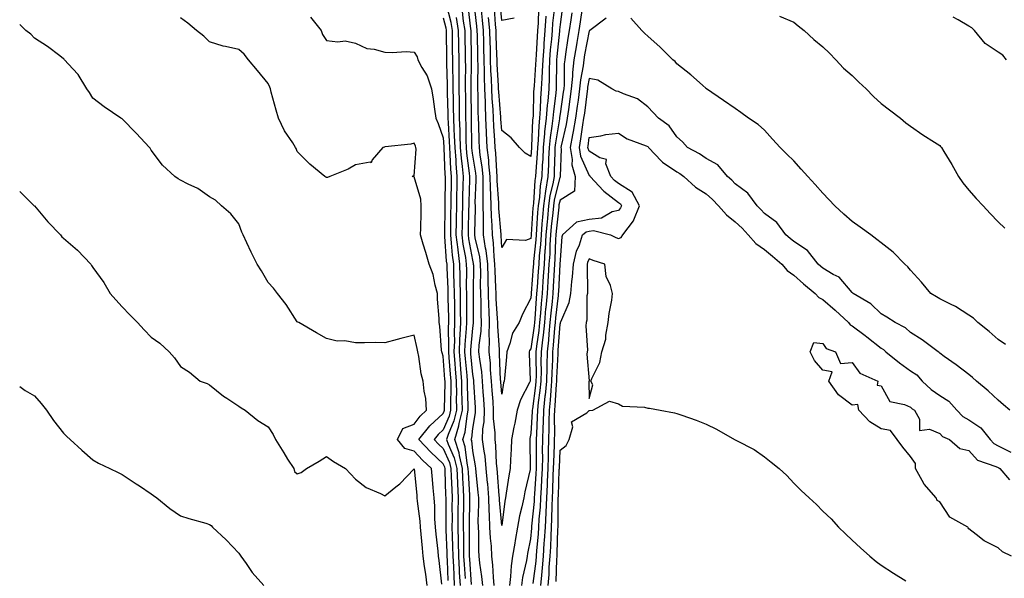
# Model space of a CAD drawing. Units: inches. Extents: x 934163 to 936803, y 7358618 to 7361258.
# Drawn here: x 934163 to 934500, y 7360084 to 7360276 of the extents above; entities that cross this region are included whole.
import ezdxf

# ---------------------------------------------------------------- set-up
doc = ezdxf.new("R2010")
doc.units = ezdxf.units.IN
doc.header["$MEASUREMENT"] = 0
doc.layers.add('Contour_93417358', color=7, linetype='Continuous', true_color=0xdd07e6)

msp = doc.modelspace()

# ---------------------------------------------------------------- linework, layer by layer
at = {"layer": 'Contour_93417358'}
for points in [[(934315.63, 7360084.34, 3325), (934315.28, 7360089.15, 3325), (934315.13, 7360091.92, 3325), (934315.06, 7360094.91, 3325), (934315.06, 7360098.93, 3325), (934315, 7360101.92, 3325), (934315.03, 7360104.94, 3325), (934315.11, 7360108.98, 3325), (934315.13, 7360111.92, 3325), (934315, 7360114.97, 3325), (934314.79, 7360118.66, 3325), (934314.65, 7360121.92, 3325), (934313.59, 7360126.39, 3325), (934313.48, 7360127.35, 3325), (934311.96, 7360131.92, 3325), (934313.43, 7360136.54, 3325), (934313.53, 7360137.4, 3325), (934314.58, 7360141.92, 3325), (934314.56, 7360145.41, 3325), (934314.45, 7360148.32, 3325), (934314.43, 7360151.92, 3325), (934314.1, 7360155.87, 3325), (934313.92, 7360157.79, 3325), (934313.59, 7360161.92, 3325), (934313.74, 7360166.23, 3325), (934313.88, 7360167.75, 3325), (934314.04, 7360171.92, 3325), (934313.99, 7360175.98, 3325), (934314, 7360177.87, 3325), (934313.95, 7360181.92, 3325), (934313.86, 7360186.11, 3325), (934313.87, 7360187.74, 3325), (934313.77, 7360191.92, 3325), (934313.12, 7360196.84, 3325), (934313.1, 7360196.97, 3325), (934312.52, 7360201.92, 3325), (934312.58, 7360206.45, 3325), (934312.59, 7360207.38, 3325), (934312.65, 7360211.92, 3325), (934312.75, 7360216.62, 3325), (934312.76, 7360217.21, 3325), (934312.85, 7360221.92, 3325), (934312.47, 7360226.34, 3325), (934312.42, 7360227.54, 3325), (934312.08, 7360231.92, 3325), (934311.94, 7360235.81, 3325), (934311.78, 7360238.19, 3325), (934311.63, 7360241.92, 3325), (934311.59, 7360245.46, 3325), (934311.52, 7360248.45, 3325), (934311.47, 7360251.92, 3325), (934311.44, 7360255.31, 3325), (934311.34, 7360258.63, 3325), (934311.3, 7360261.92, 3325), (934311.26, 7360265.14, 3325), (934311.23, 7360268.74, 3325), (934311.19, 7360271.92, 3325), (934310.73, 7360274.6, 3325), (934309.17, 7360280.8, 3325)], [(934325.48, 7360081.92, 3322), (934325.21, 7360084.76, 3322), (934325.05, 7360088.92, 3322), (934324.73, 7360091.92, 3322), (934324.52, 7360095.44, 3322), (934324.23, 7360098.1, 3322), (934324.03, 7360101.92, 3322), (934323.93, 7360106.04, 3322), (934323.8, 7360107.66, 3322), (934323.7, 7360111.92, 3322), (934323.27, 7360116.7, 3322), (934323.24, 7360117.11, 3322), (934322.79, 7360121.92, 3322), (934322.34, 7360126.21, 3322), (934322.01, 7360127.96, 3322), (934321.53, 7360131.92, 3322), (934321.63, 7360135.5, 3322), (934322.05, 7360137.92, 3322), (934322.14, 7360141.92, 3322), (934321.89, 7360145.76, 3322), (934321.74, 7360148.23, 3322), (934321.5, 7360151.92, 3322), (934321.21, 7360155.08, 3322), (934320.52, 7360159.45, 3322), (934320.26, 7360161.92, 3322), (934320.34, 7360164.21, 3322), (934321.01, 7360168.96, 3322), (934321.1, 7360171.92, 3322), (934320.99, 7360174.86, 3322), (934321, 7360178.96, 3322), (934320.91, 7360181.92, 3322), (934320.85, 7360184.72, 3322), (934320.87, 7360189.1, 3322), (934320.81, 7360191.92, 3322), (934320.52, 7360194.39, 3322), (934319.02, 7360200.95, 3322), (934318.88, 7360201.92, 3322), (934318.86, 7360202.72, 3322), (934319.07, 7360210.9, 3322), (934319.04, 7360211.92, 3322), (934319.02, 7360212.89, 3322), (934319.3, 7360220.68, 3322), (934319.27, 7360221.92, 3322), (934319.16, 7360223.03, 3322), (934318.05, 7360229.97, 3322), (934317.84, 7360231.7, 3322), (934317.82, 7360231.92, 3322), (934317.81, 7360232.16, 3322), (934317.7, 7360241.57, 3322), (934317.69, 7360241.92, 3322), (934317.68, 7360242.29, 3322), (934317.65, 7360251.52, 3322), (934317.64, 7360252.33, 3322), (934317.73, 7360261.6, 3322), (934317.72, 7360262.25, 3322), (934317.57, 7360271.44, 3322), (934317.57, 7360271.92, 3322), (934317.46, 7360272.51, 3322), (934316.54, 7360280.4, 3322)], [(934349.03, 7360280.95, 3321), (934348.05, 7360274, 3321), (934347.85, 7360272.12, 3321), (934347.84, 7360271.92, 3321), (934347.82, 7360271.69, 3321), (934346.92, 7360263.05, 3321), (934346.83, 7360261.92, 3321), (934346.79, 7360260.66, 3321), (934346.75, 7360253.22, 3321), (934346.69, 7360251.92, 3321), (934346.57, 7360250.44, 3321), (934345.75, 7360244.22, 3321), (934345.58, 7360241.92, 3321), (934345.27, 7360239.14, 3321), (934344.63, 7360235.34, 3321), (934344.3, 7360231.92, 3321), (934344.12, 7360227.99, 3321), (934344.07, 7360225.9, 3321), (934343.88, 7360221.92, 3321), (934343.04, 7360216.93, 3321), (934343.04, 7360216.91, 3321), (934342.34, 7360211.92, 3321), (934341.99, 7360207.98, 3321), (934341.85, 7360205.72, 3321), (934341.54, 7360201.92, 3321), (934341.33, 7360198.64, 3321), (934340.93, 7360194.79, 3321), (934340.73, 7360191.92, 3321), (934340.56, 7360189.41, 3321), (934340.16, 7360184.03, 3321), (934340.02, 7360181.92, 3321), (934339.85, 7360180.12, 3321), (934339.37, 7360173.24, 3321), (934339.25, 7360171.92, 3321), (934339.14, 7360170.83, 3321), (934338.05, 7360162.93, 3321), (934337.63, 7360162.34, 3321), (934337.46, 7360161.92, 3321), (934337.44, 7360161.32, 3321), (934337.8, 7360152.17, 3321), (934337.79, 7360151.92, 3321), (934337.6, 7360151.47, 3321), (934334.44, 7360145.53, 3321), (934333.38, 7360141.92, 3321), (934332.52, 7360137.45, 3321), (934332.23, 7360136.1, 3321), (934331.4, 7360131.92, 3321), (934331.33, 7360128.64, 3321), (934331.07, 7360124.94, 3321), (934330.99, 7360121.92, 3321), (934330.51, 7360119.46, 3321), (934329.63, 7360113.5, 3321), (934329.35, 7360111.92, 3321), (934329.12, 7360110.85, 3321), (934328.05, 7360102.43, 3321), (934327.33, 7360111.19, 3321), (934327.31, 7360111.92, 3321), (934327.23, 7360112.73, 3321), (934326.6, 7360120.47, 3321), (934326.47, 7360121.92, 3321), (934326.28, 7360123.69, 3321), (934326.02, 7360129.89, 3321), (934325.77, 7360131.92, 3321), (934325.84, 7360134.13, 3321), (934325.23, 7360139.1, 3321), (934325.29, 7360141.92, 3321), (934325.1, 7360144.87, 3321), (934324.83, 7360148.7, 3321), (934324.62, 7360151.92, 3321), (934324.27, 7360155.7, 3321), (934324.17, 7360158.04, 3321), (934323.76, 7360161.92, 3321), (934323.91, 7360166.06, 3321), (934323.79, 7360167.65, 3321), (934323.91, 7360171.92, 3321), (934323.75, 7360176.22, 3321), (934323.66, 7360177.53, 3321), (934323.51, 7360181.92, 3321), (934323.41, 7360186.56, 3321), (934323.38, 7360187.25, 3321), (934323.29, 7360191.92, 3321), (934322.73, 7360196.6, 3321), (934322.53, 7360197.44, 3321), (934321.88, 7360201.92, 3321), (934321.77, 7360205.64, 3321), (934321.83, 7360208.14, 3321), (934321.73, 7360211.92, 3321), (934321.66, 7360215.53, 3321), (934321.76, 7360218.22, 3321), (934321.69, 7360221.92, 3321), (934321.36, 7360225.23, 3321), (934320.72, 7360229.25, 3321), (934320.42, 7360231.92, 3321), (934320.31, 7360234.18, 3321), (934320.23, 7360239.74, 3321), (934320.13, 7360241.92, 3321), (934320.05, 7360243.91, 3321), (934320.02, 7360249.95, 3321), (934319.94, 7360251.92, 3321), (934319.89, 7360253.76, 3321), (934319.95, 7360260.02, 3321), (934319.9, 7360261.92, 3321), (934319.86, 7360263.73, 3321), (934319.75, 7360270.22, 3321), (934319.71, 7360271.92, 3321), (934319.57, 7360273.44, 3321), (934318.67, 7360281.3, 3321)], [(934346.1, 7360279.96, 3320), (934345.51, 7360274.46, 3320), (934345.34, 7360271.92, 3320), (934345.11, 7360268.98, 3320), (934344.71, 7360265.25, 3320), (934344.47, 7360261.92, 3320), (934344.32, 7360258.19, 3320), (934344.31, 7360255.66, 3320), (934344.16, 7360251.92, 3320), (934343.8, 7360247.67, 3320), (934343.63, 7360246.34, 3320), (934343.29, 7360241.92, 3320), (934342.77, 7360237.2, 3320), (934342.75, 7360236.62, 3320), (934342.29, 7360231.92, 3320), (934342.1, 7360227.87, 3320), (934341.96, 7360225.83, 3320), (934341.77, 7360221.92, 3320), (934341.23, 7360218.73, 3320), (934340.98, 7360214.85, 3320), (934340.57, 7360211.92, 3320), (934340.36, 7360209.61, 3320), (934340.02, 7360203.89, 3320), (934339.85, 7360201.92, 3320), (934339.74, 7360200.22, 3320), (934338.97, 7360192.84, 3320), (934338.91, 7360191.92, 3320), (934338.86, 7360191.11, 3320), (934338.17, 7360182.04, 3320), (934338.17, 7360181.92, 3320), (934338.15, 7360181.82, 3320), (934338.05, 7360180.31, 3320), (934335.17, 7360174.79, 3320), (934334, 7360171.92, 3320), (934331.7, 7360168.27, 3320), (934330.86, 7360164.73, 3320), (934329.77, 7360161.92, 3320), (934329.72, 7360160.25, 3320), (934328.97, 7360152.84, 3320), (934328.94, 7360151.92, 3320), (934328.67, 7360151.3, 3320), (934328.05, 7360147.44, 3320), (934327.76, 7360151.62, 3320), (934327.74, 7360151.92, 3320), (934327.7, 7360152.27, 3320), (934327.34, 7360161.21, 3320), (934327.26, 7360161.92, 3320), (934327.29, 7360162.68, 3320), (934326.68, 7360170.55, 3320), (934326.72, 7360171.92, 3320), (934326.67, 7360173.3, 3320), (934326.18, 7360180.05, 3320), (934326.12, 7360181.92, 3320), (934326.07, 7360183.9, 3320), (934325.8, 7360189.68, 3320), (934325.76, 7360191.92, 3320), (934325.45, 7360194.52, 3320), (934325.29, 7360199.15, 3320), (934324.88, 7360201.92, 3320), (934324.78, 7360205.19, 3320), (934324.51, 7360208.38, 3320), (934324.42, 7360211.92, 3320), (934324.35, 7360215.62, 3320), (934324.18, 7360218.05, 3320), (934324.11, 7360221.92, 3320), (934323.67, 7360226.3, 3320), (934323.61, 7360227.48, 3320), (934323.11, 7360231.92, 3320), (934322.89, 7360236.76, 3320), (934322.88, 7360237.09, 3320), (934322.66, 7360241.92, 3320), (934322.48, 7360246.35, 3320), (934322.47, 7360247.5, 3320), (934322.3, 7360251.92, 3320), (934322.18, 7360256.05, 3320), (934322.2, 7360257.77, 3320), (934322.09, 7360261.92, 3320), (934321.99, 7360265.86, 3320), (934321.96, 7360268.01, 3320), (934321.86, 7360271.92, 3320), (934321.53, 7360275.4, 3320), (934321.14, 7360278.83, 3320)], [(934340.69, 7360279.28, 3318), (934340.51, 7360274.38, 3318), (934340.34, 7360271.92, 3318), (934340.17, 7360269.8, 3318), (934339.88, 7360263.75, 3318), (934339.74, 7360261.92, 3318), (934339.68, 7360260.29, 3318), (934339.13, 7360253, 3318), (934339.09, 7360251.92, 3318), (934339, 7360250.97, 3318), (934338.78, 7360242.65, 3318), (934338.73, 7360241.92, 3318), (934338.66, 7360241.31, 3318), (934338.29, 7360232.16, 3318), (934338.26, 7360231.92, 3318), (934338.26, 7360231.71, 3318), (934338.05, 7360228.78, 3318), (934336.09, 7360229.96, 3318), (934334.17, 7360231.92, 3318), (934331.33, 7360235.2, 3318), (934328.05, 7360237.72, 3318), (934327.75, 7360241.62, 3318), (934327.74, 7360241.92, 3318), (934327.72, 7360242.25, 3318), (934327.04, 7360250.91, 3318), (934327, 7360251.92, 3318), (934326.97, 7360253, 3318), (934326.5, 7360260.37, 3318), (934326.46, 7360261.92, 3318), (934326.42, 7360263.55, 3318), (934326.22, 7360270.09, 3318), (934326.17, 7360271.92, 3318), (934325.97, 7360274, 3318), (934325.54, 7360279.4, 3318)], [(934332.32, 7360276.19, 3317), (934328.05, 7360275.38, 3317), (934327.56, 7360281.43, 3317)], [(934334.91, 7360081.92, 3323), (934335.26, 7360084.71, 3323), (934336.66, 7360090.53, 3323), (934336.88, 7360091.92, 3323), (934337.04, 7360092.93, 3323), (934338.05, 7360097.86, 3323), (934338.38, 7360101.59, 3323), (934338.4, 7360101.92, 3323), (934338.42, 7360102.29, 3323), (934339.26, 7360110.71, 3323), (934339.31, 7360111.92, 3323), (934339.38, 7360113.26, 3323), (934339.86, 7360120.11, 3323), (934339.95, 7360121.92, 3323), (934339.98, 7360123.85, 3323), (934339.95, 7360130.02, 3323), (934339.98, 7360131.92, 3323), (934340.04, 7360133.9, 3323), (934340.36, 7360139.6, 3323), (934340.42, 7360141.92, 3323), (934340.7, 7360144.57, 3323), (934341.27, 7360148.7, 3323), (934341.58, 7360151.92, 3323), (934341.65, 7360155.52, 3323), (934341.62, 7360158.34, 3323), (934341.7, 7360161.92, 3323), (934342.13, 7360166, 3323), (934342.36, 7360167.62, 3323), (934342.78, 7360171.92, 3323), (934343.22, 7360176.75, 3323), (934343.26, 7360177.13, 3323), (934343.72, 7360181.92, 3323), (934343.99, 7360185.98, 3323), (934344.11, 7360187.98, 3323), (934344.37, 7360191.92, 3323), (934344.6, 7360195.37, 3323), (934344.69, 7360198.56, 3323), (934344.9, 7360201.92, 3323), (934345.14, 7360204.83, 3323), (934345.66, 7360209.53, 3323), (934345.87, 7360211.92, 3323), (934346.14, 7360213.83, 3323), (934348.05, 7360221.74, 3323), (934348.16, 7360221.81, 3323), (934348.17, 7360221.92, 3323), (934348.14, 7360222.01, 3323), (934348.54, 7360231.42, 3323), (934348.46, 7360231.92, 3323), (934348.56, 7360232.43, 3323), (934350.22, 7360239.75, 3323), (934350.59, 7360241.92, 3323), (934351, 7360244.87, 3323), (934351.54, 7360248.44, 3323), (934352.01, 7360251.92, 3323), (934352.41, 7360256.28, 3323), (934352.41, 7360257.56, 3323), (934352.88, 7360261.92, 3323), (934353.62, 7360266.35, 3323), (934353.9, 7360267.77, 3323), (934354.63, 7360271.92, 3323), (934355.05, 7360274.92, 3323), (934355.69, 7360279.56, 3323)], [(934309.76, 7360083.64, 3328), (934309.48, 7360090.49, 3328), (934309.4, 7360091.92, 3328), (934309.37, 7360093.24, 3328), (934309.04, 7360100.93, 3328), (934309.02, 7360101.92, 3328), (934309.03, 7360102.9, 3328), (934309.01, 7360110.96, 3328), (934309.02, 7360111.92, 3328), (934308.98, 7360112.85, 3328), (934308.7, 7360121.27, 3328), (934308.67, 7360121.92, 3328), (934308.55, 7360122.42, 3328), (934308.05, 7360123.55, 3328), (934303.74, 7360127.62, 3328), (934299.73, 7360131.92, 3328), (934303.43, 7360136.54, 3328), (934308.05, 7360140.82, 3328), (934308.38, 7360141.59, 3328), (934308.46, 7360141.92, 3328), (934308.46, 7360142.32, 3328), (934308.68, 7360151.29, 3328), (934308.68, 7360151.92, 3328), (934308.63, 7360152.5, 3328), (934308.05, 7360160.42, 3328), (934307.66, 7360161.53, 3328), (934307.57, 7360161.92, 3328), (934307.49, 7360162.48, 3328), (934306.84, 7360170.71, 3328), (934306.63, 7360171.92, 3328), (934306.66, 7360173.3, 3328), (934306.02, 7360179.89, 3328), (934306.05, 7360181.92, 3328), (934305.27, 7360184.71, 3328), (934304.55, 7360188.42, 3328), (934303.27, 7360191.92, 3328), (934302.05, 7360195.92, 3328), (934301.21, 7360198.76, 3328), (934300.26, 7360201.92, 3328), (934300.33, 7360204.2, 3328), (934300.44, 7360209.53, 3328), (934300.51, 7360211.92, 3328), (934300.31, 7360214.18, 3328), (934298.05, 7360221.87, 3328), (934298.01, 7360221.88, 3328), (934297.41, 7360221.92, 3328), (934297.77, 7360222.2, 3328), (934298.05, 7360222.12, 3328), (934298.73, 7360231.24, 3328), (934298.68, 7360231.92, 3328), (934298.5, 7360232.37, 3328), (934298.05, 7360233.34, 3328), (934296.91, 7360233.06, 3328), (934288.2, 7360232.07, 3328), (934288.05, 7360232.04, 3328), (934287.94, 7360232.03, 3328), (934287.32, 7360231.92, 3328), (934283.72, 7360227.59, 3328), (934283.31, 7360226.66, 3328), (934282.96, 7360226.83, 3328), (934278.05, 7360225.88, 3328), (934275.49, 7360224.48, 3328), (934269.16, 7360221.92, 3328), (934268.39, 7360221.58, 3328), (934268.05, 7360221.61, 3328), (934267.84, 7360221.72, 3328), (934267.52, 7360221.92, 3328), (934262.34, 7360226.21, 3328), (934258.05, 7360230.47, 3328), (934257.65, 7360231.52, 3328), (934257.49, 7360231.92, 3328), (934256.55, 7360233.43, 3328), (934253.7, 7360237.57, 3328), (934251.66, 7360241.92, 3328), (934250.8, 7360244.67, 3328), (934249.17, 7360250.8, 3328), (934248.85, 7360251.92, 3328), (934248.65, 7360252.52, 3328), (934248.05, 7360253.74, 3328), (934244.38, 7360258.25, 3328), (934241.41, 7360261.92, 3328), (934239.89, 7360263.76, 3328), (934238.05, 7360265.45, 3328), (934233.5, 7360266.47, 3328), (934232.65, 7360266.53, 3328), (934228.05, 7360268.07, 3328), (934226.07, 7360269.94, 3328), (934223.53, 7360271.92, 3328), (934220.54, 7360274.41, 3328), (934218.05, 7360276.28, 3328)], [(934262.61, 7360276.48, 3327), (934266.2, 7360271.92, 3327), (934266.72, 7360270.59, 3327), (934268.05, 7360268.46, 3327), (934271.95, 7360268.03, 3327), (934274.49, 7360268.36, 3327), (934278.05, 7360267.63, 3327), (934281.83, 7360265.7, 3327), (934284.43, 7360265.54, 3327), (934288.05, 7360264.55, 3327), (934290.51, 7360264.38, 3327), (934295.29, 7360264.69, 3327), (934298.05, 7360264.54, 3327), (934299.06, 7360262.93, 3327), (934299.34, 7360261.92, 3327), (934300.72, 7360259.25, 3327), (934302.49, 7360256.36, 3327), (934304.01, 7360251.92, 3327), (934304.55, 7360248.42, 3327), (934305.02, 7360244.95, 3327), (934305.47, 7360241.92, 3327), (934306.25, 7360240.12, 3327), (934308.05, 7360235.18, 3327), (934308.25, 7360232.12, 3327), (934308.26, 7360231.92, 3327), (934308.27, 7360231.7, 3327), (934308.64, 7360222.51, 3327), (934308.69, 7360221.92, 3327), (934308.68, 7360221.29, 3327), (934308.56, 7360212.43, 3327), (934308.55, 7360211.92, 3327), (934308.54, 7360211.43, 3327), (934308.46, 7360202.34, 3327), (934308.46, 7360201.92, 3327), (934308.51, 7360201.45, 3327), (934309.09, 7360192.96, 3327), (934309.23, 7360191.92, 3327), (934309.26, 7360190.71, 3327), (934309.61, 7360183.48, 3327), (934309.64, 7360181.92, 3327), (934309.66, 7360180.31, 3327), (934309.82, 7360173.69, 3327), (934309.84, 7360171.92, 3327), (934309.77, 7360170.19, 3327), (934309.89, 7360163.76, 3327), (934309.82, 7360161.92, 3327), (934309.98, 7360159.99, 3327), (934310.4, 7360154.27, 3327), (934310.59, 7360151.92, 3327), (934310.61, 7360149.36, 3327), (934310.48, 7360144.35, 3327), (934310.5, 7360141.92, 3327), (934310.03, 7360139.94, 3327), (934308.05, 7360135.26, 3327), (934306.32, 7360133.66, 3327), (934304.92, 7360131.92, 3327), (934306.43, 7360130.3, 3327), (934308.05, 7360128.78, 3327), (934310.16, 7360124.03, 3327), (934310.66, 7360121.92, 3327), (934310.78, 7360119.19, 3327), (934310.93, 7360114.8, 3327), (934311.06, 7360111.92, 3327), (934311.03, 7360108.94, 3327), (934311.04, 7360104.91, 3327), (934311.01, 7360101.92, 3327), (934311.08, 7360098.89, 3327), (934311.24, 7360095.11, 3327), (934311.31, 7360091.92, 3327), (934311.5, 7360088.47, 3327), (934311.62, 7360085.49, 3327), (934311.83, 7360081.92, 3327)], [(934308.05, 7360276.25, 3326), (934308.92, 7360272.79, 3326), (934309.07, 7360271.92, 3326), (934309.09, 7360270.89, 3326), (934309.15, 7360263.02, 3326), (934309.16, 7360261.92, 3326), (934309.18, 7360260.79, 3326), (934309.4, 7360253.27, 3326), (934309.42, 7360251.92, 3326), (934309.43, 7360250.54, 3326), (934309.6, 7360243.47, 3326), (934309.62, 7360241.92, 3326), (934309.68, 7360240.29, 3326), (934310.09, 7360233.96, 3326), (934310.17, 7360231.92, 3326), (934310.35, 7360229.62, 3326), (934310.56, 7360224.43, 3326), (934310.77, 7360221.92, 3326), (934310.72, 7360219.25, 3326), (934310.65, 7360214.52, 3326), (934310.6, 7360211.92, 3326), (934310.56, 7360209.41, 3326), (934310.53, 7360204.39, 3326), (934310.49, 7360201.92, 3326), (934310.81, 7360199.15, 3326), (934311.1, 7360194.97, 3326), (934311.5, 7360191.92, 3326), (934311.58, 7360188.39, 3326), (934311.72, 7360185.59, 3326), (934311.8, 7360181.92, 3326), (934311.84, 7360178.13, 3326), (934311.9, 7360175.77, 3326), (934311.94, 7360171.92, 3326), (934311.8, 7360168.17, 3326), (934311.84, 7360165.71, 3326), (934311.71, 7360161.92, 3326), (934312.03, 7360157.94, 3326), (934312.17, 7360156.04, 3326), (934312.51, 7360151.92, 3326), (934312.54, 7360147.43, 3326), (934312.51, 7360146.38, 3326), (934312.54, 7360141.92, 3326), (934311.69, 7360138.28, 3326), (934309.69, 7360133.56, 3326), (934309.16, 7360131.92, 3326), (934309.72, 7360130.25, 3326), (934311.77, 7360125.64, 3326), (934312.65, 7360121.92, 3326), (934312.87, 7360117.1, 3326), (934312.88, 7360116.75, 3326), (934313.1, 7360111.92, 3326), (934313.05, 7360106.92, 3326), (934313.01, 7360101.92, 3326), (934313.11, 7360096.98, 3326), (934313.11, 7360096.86, 3326), (934313.22, 7360091.92, 3326), (934313.47, 7360087.34, 3326), (934313.54, 7360086.43, 3326), (934313.8, 7360081.92, 3326)], [(934317.72, 7360082.25, 3324), (934317.09, 7360090.96, 3324), (934317.03, 7360091.92, 3324), (934317.01, 7360092.96, 3324), (934317.01, 7360100.88, 3324), (934316.99, 7360101.92, 3324), (934317, 7360102.97, 3324), (934317.17, 7360111.04, 3324), (934317.17, 7360111.92, 3324), (934317.13, 7360112.84, 3324), (934316.7, 7360120.57, 3324), (934316.63, 7360121.92, 3324), (934316.19, 7360123.78, 3324), (934315.57, 7360129.44, 3324), (934314.75, 7360131.92, 3324), (934315.55, 7360134.42, 3324), (934316.19, 7360140.06, 3324), (934316.62, 7360141.92, 3324), (934316.61, 7360143.36, 3324), (934316.35, 7360150.22, 3324), (934316.34, 7360151.92, 3324), (934316.18, 7360153.78, 3324), (934315.67, 7360159.54, 3324), (934315.47, 7360161.92, 3324), (934315.56, 7360164.41, 3324), (934316.05, 7360169.93, 3324), (934316.13, 7360171.92, 3324), (934316.11, 7360173.86, 3324), (934316.13, 7360180, 3324), (934316.11, 7360181.92, 3324), (934316.06, 7360183.91, 3324), (934316.09, 7360189.96, 3324), (934316.04, 7360191.92, 3324), (934315.74, 7360194.23, 3324), (934314.92, 7360198.79, 3324), (934314.55, 7360201.92, 3324), (934314.6, 7360205.37, 3324), (934314.66, 7360208.53, 3324), (934314.71, 7360211.92, 3324), (934314.77, 7360215.2, 3324), (934314.87, 7360218.74, 3324), (934314.94, 7360221.92, 3324), (934314.64, 7360225.33, 3324), (934314.29, 7360228.16, 3324), (934313.99, 7360231.92, 3324), (934313.84, 7360236.13, 3324), (934313.82, 7360237.69, 3324), (934313.66, 7360241.92, 3324), (934313.6, 7360246.38, 3324), (934313.59, 7360247.46, 3324), (934313.53, 7360251.92, 3324), (934313.48, 7360256.49, 3324), (934313.49, 7360257.36, 3324), (934313.45, 7360261.92, 3324), (934313.39, 7360266.58, 3324), (934313.38, 7360267.24, 3324), (934313.32, 7360271.92, 3324), (934312.54, 7360276.41, 3324)], [(934314.51, 7360278.38, 3323), (934314.9, 7360275.07, 3323), (934315.44, 7360271.92, 3323), (934315.47, 7360269.34, 3323), (934315.55, 7360264.42, 3323), (934315.58, 7360261.92, 3323), (934315.61, 7360259.48, 3323), (934315.56, 7360254.41, 3323), (934315.59, 7360251.92, 3323), (934315.62, 7360249.49, 3323), (934315.64, 7360244.33, 3323), (934315.67, 7360241.92, 3323), (934315.76, 7360239.63, 3323), (934315.82, 7360234.15, 3323), (934315.9, 7360231.92, 3323), (934316.06, 7360229.93, 3323), (934316.92, 7360223.05, 3323), (934317.02, 7360221.92, 3323), (934317, 7360220.87, 3323), (934316.78, 7360213.19, 3323), (934316.76, 7360211.92, 3323), (934316.74, 7360210.61, 3323), (934316.6, 7360203.37, 3323), (934316.58, 7360201.92, 3323), (934316.74, 7360200.6, 3323), (934318.05, 7360193.32, 3323), (934318.31, 7360192.18, 3323), (934318.34, 7360191.92, 3323), (934318.35, 7360191.62, 3323), (934318.3, 7360182.17, 3323), (934318.3, 7360181.92, 3323), (934318.31, 7360181.66, 3323), (934318.28, 7360172.15, 3323), (934318.29, 7360171.92, 3323), (934318.28, 7360171.69, 3323), (934318.05, 7360170.05, 3323), (934317.38, 7360162.59, 3323), (934317.36, 7360161.92, 3323), (934317.41, 7360161.28, 3323), (934318.05, 7360154.18, 3323), (934318.36, 7360152.23, 3323), (934318.39, 7360151.92, 3323), (934318.41, 7360151.56, 3323), (934318.94, 7360142.81, 3323), (934319, 7360141.92, 3323), (934318.98, 7360140.99, 3323), (934318.05, 7360135.7, 3323), (934317.66, 7360132.31, 3323), (934317.54, 7360131.92, 3323), (934317.67, 7360131.54, 3323), (934318.05, 7360128.06, 3323), (934319.01, 7360122.88, 3323), (934319.11, 7360121.92, 3323), (934319.23, 7360120.75, 3323), (934319.93, 7360113.8, 3323), (934320.11, 7360111.92, 3323), (934320.14, 7360109.82, 3323), (934319.92, 7360103.79, 3323), (934319.96, 7360101.92, 3323), (934320.07, 7360099.9, 3323), (934320.06, 7360093.93, 3323), (934320.18, 7360091.92, 3323), (934320.43, 7360089.54, 3323), (934321.15, 7360085.02, 3323), (934321.44, 7360081.92, 3323)], [(934343.17, 7360276.8, 3319), (934342.84, 7360271.92, 3319), (934342.49, 7360267.48, 3319), (934342.43, 7360266.3, 3319), (934342.1, 7360261.92, 3319), (934341.95, 7360258.02, 3319), (934341.78, 7360255.65, 3319), (934341.62, 7360251.92, 3319), (934341.35, 7360248.62, 3319), (934341.25, 7360245.12, 3319), (934341.01, 7360241.92, 3319), (934340.72, 7360239.25, 3319), (934340.52, 7360234.39, 3319), (934340.28, 7360231.92, 3319), (934340.18, 7360229.79, 3319), (934339.74, 7360223.61, 3319), (934339.66, 7360221.92, 3319), (934339.43, 7360220.54, 3319), (934338.92, 7360212.8, 3319), (934338.8, 7360211.92, 3319), (934338.74, 7360211.23, 3319), (934338.18, 7360202.05, 3319), (934338.17, 7360201.92, 3319), (934338.16, 7360201.81, 3319), (934338.05, 7360200.72, 3319), (934336.17, 7360200.03, 3319), (934329.65, 7360200.33, 3319), (934328.05, 7360197.65, 3319), (934327.9, 7360201.77, 3319), (934327.88, 7360201.92, 3319), (934327.88, 7360202.09, 3319), (934327.13, 7360211, 3319), (934327.1, 7360211.92, 3319), (934327.08, 7360212.88, 3319), (934326.56, 7360220.43, 3319), (934326.53, 7360221.92, 3319), (934326.37, 7360223.61, 3319), (934326.04, 7360229.91, 3319), (934325.81, 7360231.92, 3319), (934325.7, 7360234.27, 3319), (934325.33, 7360239.19, 3319), (934325.2, 7360241.92, 3319), (934325.08, 7360244.9, 3319), (934324.78, 7360248.65, 3319), (934324.65, 7360251.92, 3319), (934324.55, 7360255.42, 3319), (934324.37, 7360258.24, 3319), (934324.27, 7360261.92, 3319), (934324.18, 7360265.79, 3319), (934324.11, 7360267.98, 3319), (934324.02, 7360271.92, 3319), (934323.59, 7360276.38, 3319)], [(934352.03, 7360277.94, 3322), (934351.7, 7360275.57, 3322), (934351.19, 7360271.92, 3322), (934350.73, 7360269.24, 3322), (934349.94, 7360263.81, 3322), (934349.63, 7360261.92, 3322), (934349.48, 7360260.49, 3322), (934349.43, 7360253.3, 3322), (934349.31, 7360251.92, 3322), (934349.16, 7360250.81, 3322), (934348.05, 7360243.43, 3322), (934347.87, 7360242.1, 3322), (934347.86, 7360241.92, 3322), (934347.84, 7360241.71, 3322), (934346.47, 7360233.5, 3322), (934346.31, 7360231.92, 3322), (934346.23, 7360230.1, 3322), (934346.08, 7360223.89, 3322), (934345.99, 7360221.92, 3322), (934345.57, 7360219.44, 3322), (934344.59, 7360215.38, 3322), (934344.1, 7360211.92, 3322), (934343.72, 7360207.59, 3322), (934343.59, 7360206.38, 3322), (934343.22, 7360201.92, 3322), (934342.91, 7360197.06, 3322), (934342.88, 7360196.75, 3322), (934342.55, 7360191.92, 3322), (934342.27, 7360187.7, 3322), (934342.15, 7360186.01, 3322), (934341.87, 7360181.92, 3322), (934341.54, 7360178.43, 3322), (934341.31, 7360175.18, 3322), (934341.01, 7360171.92, 3322), (934340.75, 7360169.22, 3322), (934340.01, 7360163.88, 3322), (934339.8, 7360161.92, 3322), (934339.77, 7360160.2, 3322), (934339.82, 7360153.69, 3322), (934339.79, 7360151.92, 3322), (934339.64, 7360150.34, 3322), (934338.55, 7360142.42, 3322), (934338.49, 7360141.92, 3322), (934338.48, 7360141.49, 3322), (934338.05, 7360133.97, 3322), (934337.74, 7360132.23, 3322), (934337.67, 7360131.92, 3322), (934337.66, 7360131.54, 3322), (934337.84, 7360122.13, 3322), (934337.84, 7360121.92, 3322), (934337.79, 7360121.66, 3322), (934336.03, 7360113.94, 3322), (934335.66, 7360111.92, 3322), (934335.01, 7360108.88, 3322), (934334.17, 7360105.8, 3322), (934333.45, 7360101.92, 3322), (934332.63, 7360097.33, 3322), (934332.5, 7360096.38, 3322), (934331.77, 7360091.92, 3322), (934331.27, 7360088.7, 3322), (934331.11, 7360084.98, 3322), (934330.72, 7360081.92, 3322)], [(934363.83, 7360276.14, 3324), (934358.24, 7360271.92, 3324), (934358.12, 7360271.85, 3324), (934358.05, 7360271.84, 3324), (934356.41, 7360263.56, 3324), (934356.14, 7360261.92, 3324), (934355.91, 7360259.78, 3324), (934354.99, 7360254.98, 3324), (934354.71, 7360251.92, 3324), (934354.19, 7360248.06, 3324), (934353.93, 7360246.04, 3324), (934353.35, 7360241.92, 3324), (934352.58, 7360237.39, 3324), (934352.3, 7360236.17, 3324), (934351.5, 7360231.92, 3324), (934352.19, 7360227.78, 3324), (934352.11, 7360225.98, 3324), (934353.23, 7360221.92, 3324), (934353.04, 7360216.93, 3324), (934348.05, 7360213.79, 3324), (934347.68, 7360212.28, 3324), (934347.63, 7360211.92, 3324), (934347.6, 7360211.46, 3324), (934346.69, 7360203.28, 3324), (934346.58, 7360201.92, 3324), (934346.48, 7360200.35, 3324), (934346.31, 7360193.66, 3324), (934346.19, 7360191.92, 3324), (934346.06, 7360189.93, 3324), (934345.73, 7360184.24, 3324), (934345.57, 7360181.92, 3324), (934345.32, 7360179.18, 3324), (934344.84, 7360175.13, 3324), (934344.55, 7360171.92, 3324), (934344.16, 7360168.03, 3324), (934344.03, 7360165.95, 3324), (934343.6, 7360161.92, 3324), (934343.5, 7360157.37, 3324), (934343.46, 7360156.51, 3324), (934343.37, 7360151.92, 3324), (934342.9, 7360147.07, 3324), (934342.85, 7360146.72, 3324), (934342.35, 7360141.92, 3324), (934342.25, 7360137.72, 3324), (934342.15, 7360136.02, 3324), (934342.04, 7360131.92, 3324), (934341.97, 7360128, 3324), (934341.98, 7360125.85, 3324), (934341.91, 7360121.92, 3324), (934341.73, 7360118.24, 3324), (934341.53, 7360115.4, 3324), (934341.35, 7360111.92, 3324), (934341.2, 7360108.77, 3324), (934340.79, 7360104.66, 3324), (934340.64, 7360101.92, 3324), (934340.51, 7360099.46, 3324), (934340, 7360093.88, 3324), (934339.89, 7360091.92, 3324), (934339.75, 7360090.22, 3324), (934338.77, 7360082.64, 3324)], [(934500.56, 7360164.43, 3324), (934498.05, 7360166.19, 3324), (934494.95, 7360168.82, 3324), (934491.07, 7360171.92, 3324), (934489.62, 7360173.49, 3324), (934488.05, 7360174.49, 3324), (934483.51, 7360177.38, 3324), (934481.79, 7360178.18, 3324), (934478.05, 7360180.1, 3324), (934476.9, 7360180.77, 3324), (934474.99, 7360181.92, 3324), (934471.84, 7360185.71, 3324), (934468.05, 7360189.9, 3324), (934467.09, 7360190.96, 3324), (934466.15, 7360191.92, 3324), (934462.13, 7360196, 3324), (934458.05, 7360199.22, 3324), (934456.52, 7360200.39, 3324), (934454.45, 7360201.92, 3324), (934450.76, 7360204.63, 3324), (934448.05, 7360206.53, 3324), (934445.21, 7360209.08, 3324), (934442.19, 7360211.92, 3324), (934440.13, 7360214.01, 3324), (934438.05, 7360216.26, 3324), (934435.36, 7360219.23, 3324), (934432.92, 7360221.92, 3324), (934430.6, 7360224.47, 3324), (934428.05, 7360227.26, 3324), (934425.74, 7360229.6, 3324), (934423.45, 7360231.92, 3324), (934420.82, 7360234.69, 3324), (934418.05, 7360237.75, 3324), (934415.89, 7360239.76, 3324), (934412.55, 7360241.92, 3324), (934409.98, 7360243.85, 3324), (934408.05, 7360245.21, 3324), (934404.03, 7360247.9, 3324), (934398.24, 7360251.92, 3324), (934398.13, 7360252, 3324), (934398.05, 7360252.06, 3324), (934396.82, 7360253.15, 3324), (934392.84, 7360256.71, 3324), (934388.05, 7360260.54, 3324), (934387.42, 7360261.3, 3324), (934386.65, 7360261.92, 3324), (934382.38, 7360266.25, 3324), (934378.05, 7360269.95, 3324), (934377.05, 7360270.93, 3324), (934376.02, 7360271.92, 3324), (934372.28, 7360276.15, 3324)], [(934423.18, 7360276.79, 3323), (934428.05, 7360274.77, 3323), (934429.62, 7360273.49, 3323), (934431.58, 7360271.92, 3323), (934434.91, 7360268.78, 3323), (934438.05, 7360266.3, 3323), (934440.27, 7360264.14, 3323), (934442.52, 7360261.92, 3323), (934445.12, 7360258.99, 3323), (934448.05, 7360256.46, 3323), (934450.39, 7360254.26, 3323), (934452.86, 7360251.92, 3323), (934455.43, 7360249.3, 3323), (934458.05, 7360246.98, 3323), (934460.88, 7360244.75, 3323), (934464.64, 7360241.92, 3323), (934466.47, 7360240.34, 3323), (934468.05, 7360239.2, 3323), (934472.31, 7360236.18, 3323), (934476.28, 7360233.69, 3323), (934478.05, 7360232.55, 3323), (934478.34, 7360232.21, 3323), (934478.61, 7360231.92, 3323), (934479.46, 7360230.51, 3323), (934482.23, 7360226.1, 3323), (934484.46, 7360221.92, 3323), (934485.93, 7360219.8, 3323), (934488.05, 7360217.24, 3323), (934490.58, 7360214.45, 3323), (934492.88, 7360211.92, 3323), (934495.36, 7360209.23, 3323), (934498.05, 7360206.43, 3323), (934500.37, 7360204.24, 3323)], [(934500.93, 7360261.92, 3322), (934499.65, 7360263.52, 3322), (934498.05, 7360264.5, 3322), (934493.63, 7360267.5, 3322), (934489.91, 7360271.92, 3322), (934489.01, 7360272.88, 3322), (934488.05, 7360273.42, 3322), (934484.41, 7360275.56, 3322), (934482.63, 7360276.5, 3322)], [(934307.59, 7360082.38, 3329), (934306.66, 7360090.53, 3329), (934306.47, 7360091.92, 3329), (934306.29, 7360093.68, 3329), (934305.61, 7360099.48, 3329), (934305.38, 7360101.92, 3329), (934305.19, 7360104.78, 3329), (934305.17, 7360109.04, 3329), (934304.95, 7360111.92, 3329), (934304.62, 7360115.36, 3329), (934304.34, 7360118.21, 3329), (934303.97, 7360121.92, 3329), (934300.92, 7360124.79, 3329), (934298.05, 7360127.88, 3329), (934294.93, 7360128.81, 3329), (934292.4, 7360131.92, 3329), (934294.25, 7360135.72, 3329), (934298.05, 7360137.21, 3329), (934300.1, 7360139.88, 3329), (934302.34, 7360141.92, 3329), (934302.1, 7360145.97, 3329), (934301.48, 7360148.49, 3329), (934301.19, 7360151.92, 3329), (934300.51, 7360154.38, 3329), (934299.67, 7360160.3, 3329), (934299.31, 7360161.92, 3329), (934299.15, 7360163.02, 3329), (934298.05, 7360167.58, 3329), (934293.47, 7360166.5, 3329), (934292.26, 7360166.13, 3329), (934288.05, 7360165.03, 3329), (934284.87, 7360165.1, 3329), (934281.09, 7360164.96, 3329), (934278.05, 7360165.03, 3329), (934274.33, 7360165.64, 3329), (934271.69, 7360165.56, 3329), (934268.05, 7360166.52, 3329), (934264.6, 7360168.47, 3329), (934258.59, 7360171.92, 3329), (934258.25, 7360172.12, 3329), (934258.05, 7360172.23, 3329), (934254.29, 7360178.16, 3329), (934251.34, 7360181.92, 3329), (934249.88, 7360183.75, 3329), (934248.05, 7360185.68, 3329), (934245.8, 7360189.67, 3329), (934244.29, 7360191.92, 3329), (934242.21, 7360196.08, 3329), (934240.76, 7360199.21, 3329), (934239.47, 7360201.92, 3329), (934239.05, 7360202.92, 3329), (934238.05, 7360205.78, 3329), (934235.31, 7360209.18, 3329), (934232.16, 7360211.92, 3329), (934230, 7360213.87, 3329), (934228.05, 7360215.03, 3329), (934223.98, 7360217.85, 3329), (934220.65, 7360219.32, 3329), (934218.05, 7360220.65, 3329), (934217.22, 7360221.09, 3329), (934216.1, 7360221.92, 3329), (934211.96, 7360225.83, 3329), (934208.05, 7360230.97, 3329), (934207.71, 7360231.58, 3329), (934207.42, 7360231.92, 3329), (934202.88, 7360236.76, 3329), (934198.05, 7360241.65, 3329), (934197.88, 7360241.75, 3329), (934197.59, 7360241.92, 3329), (934191.94, 7360245.81, 3329), (934188.05, 7360248.78, 3329), (934186.87, 7360250.74, 3329), (934186.04, 7360251.92, 3329), (934182.98, 7360256.84, 3329), (934181.22, 7360258.75, 3329), (934178.35, 7360261.92, 3329), (934178.19, 7360262.06, 3329), (934178.05, 7360262.25, 3329), (934176.73, 7360263.24, 3329), (934172.57, 7360266.44, 3329), (934168.05, 7360269.32, 3329), (934166.82, 7360270.69, 3329), (934165.15, 7360271.92, 3329), (934163, 7360273.97, 3329)], [(934502.05, 7360141.92, 3325), (934499.92, 7360143.79, 3325), (934498.05, 7360145.4, 3325), (934494.65, 7360148.52, 3325), (934490.66, 7360151.92, 3325), (934489.27, 7360153.14, 3325), (934488.05, 7360154.18, 3325), (934483.63, 7360157.5, 3325), (934479.63, 7360160.34, 3325), (934478.05, 7360161.47, 3325), (934477.85, 7360161.72, 3325), (934477.5, 7360161.92, 3325), (934472.1, 7360165.97, 3325), (934468.05, 7360168.5, 3325), (934466.28, 7360170.15, 3325), (934462.78, 7360171.92, 3325), (934459.93, 7360173.8, 3325), (934458.05, 7360174.92, 3325), (934454.45, 7360178.32, 3325), (934448.38, 7360181.92, 3325), (934448.22, 7360182.09, 3325), (934448.05, 7360182.22, 3325), (934443.57, 7360187.44, 3325), (934441.57, 7360188.41, 3325), (934438.05, 7360190.54, 3325), (934437.29, 7360191.16, 3325), (934436.43, 7360191.92, 3325), (934432.75, 7360196.62, 3325), (934428.05, 7360199.7, 3325), (934426.87, 7360200.74, 3325), (934425.34, 7360201.92, 3325), (934422.29, 7360206.16, 3325), (934418.05, 7360209.27, 3325), (934416.81, 7360210.68, 3325), (934415.49, 7360211.92, 3325), (934412.38, 7360216.25, 3325), (934408.05, 7360219.41, 3325), (934406.81, 7360220.68, 3325), (934405.4, 7360221.92, 3325), (934402.1, 7360225.97, 3325), (934398.05, 7360228.15, 3325), (934395.83, 7360229.7, 3325), (934391.66, 7360231.92, 3325), (934389.94, 7360233.81, 3325), (934388.05, 7360235.55, 3325), (934385.4, 7360239.28, 3325), (934381.77, 7360241.92, 3325), (934379.97, 7360243.84, 3325), (934378.05, 7360245.76, 3325), (934374.61, 7360248.48, 3325), (934369.77, 7360250.2, 3325), (934368.05, 7360251.03, 3325), (934367.31, 7360251.18, 3325), (934365.8, 7360251.92, 3325), (934360.99, 7360254.86, 3325), (934358.05, 7360255.53, 3325), (934357.47, 7360252.5, 3325), (934357.42, 7360251.92, 3325), (934357.32, 7360251.19, 3325), (934356.36, 7360243.61, 3325), (934356.12, 7360241.92, 3325), (934355.72, 7360239.59, 3325), (934355.1, 7360234.88, 3325), (934354.54, 7360231.92, 3325), (934355.04, 7360228.91, 3325), (934358.05, 7360222.32, 3325), (934358.29, 7360222.16, 3325), (934358.39, 7360221.92, 3325), (934362.92, 7360217.04, 3325), (934363.05, 7360216.92, 3325), (934363.09, 7360216.88, 3325), (934368.05, 7360212.99, 3325), (934368.71, 7360212.58, 3325), (934369.06, 7360211.92, 3325), (934368.77, 7360211.2, 3325), (934368.05, 7360210.34, 3325), (934365.93, 7360209.8, 3325), (934362.24, 7360207.73, 3325), (934358.05, 7360207.27, 3325), (934353.64, 7360206.33, 3325), (934348.91, 7360201.92, 3325), (934348.69, 7360201.28, 3325), (934348.05, 7360193.43, 3325), (934348.01, 7360191.96, 3325), (934348.01, 7360191.92, 3325), (934348.01, 7360191.88, 3325), (934347.47, 7360182.5, 3325), (934347.43, 7360181.92, 3325), (934347.36, 7360181.23, 3325), (934346.46, 7360173.51, 3325), (934346.32, 7360171.92, 3325), (934346.13, 7360169.99, 3325), (934345.74, 7360164.23, 3325), (934345.5, 7360161.92, 3325), (934345.44, 7360159.31, 3325), (934345.22, 7360154.75, 3325), (934345.16, 7360151.92, 3325), (934344.85, 7360148.72, 3325), (934344.64, 7360145.34, 3325), (934344.28, 7360141.92, 3325), (934344.18, 7360138.05, 3325), (934344.2, 7360135.77, 3325), (934344.09, 7360131.92, 3325), (934344.02, 7360127.89, 3325), (934343.94, 7360126.03, 3325), (934343.87, 7360121.92, 3325), (934343.65, 7360117.52, 3325), (934343.62, 7360116.36, 3325), (934343.38, 7360111.92, 3325), (934343.15, 7360107.02, 3325), (934343.15, 7360106.82, 3325), (934342.89, 7360101.92, 3325), (934342.63, 7360097.34, 3325), (934342.54, 7360096.41, 3325), (934342.27, 7360091.92, 3325), (934341.97, 7360088, 3325), (934341.64, 7360085.51, 3325), (934341.33, 7360081.92, 3325)], [(934343.96, 7360081.92, 3326), (934344.29, 7360085.68, 3326), (934344.37, 7360088.24, 3326), (934344.66, 7360091.92, 3326), (934344.85, 7360095.12, 3326), (934344.95, 7360098.82, 3326), (934345.13, 7360101.92, 3326), (934345.28, 7360104.69, 3326), (934345.29, 7360109.16, 3326), (934345.42, 7360111.92, 3326), (934345.55, 7360114.42, 3326), (934345.72, 7360119.59, 3326), (934345.83, 7360121.92, 3326), (934345.87, 7360124.1, 3326), (934346.12, 7360129.99, 3326), (934346.15, 7360131.92, 3326), (934346.2, 7360133.77, 3326), (934346.16, 7360140.03, 3326), (934346.2, 7360141.92, 3326), (934346.38, 7360143.59, 3326), (934346.83, 7360150.71, 3326), (934346.95, 7360151.92, 3326), (934346.98, 7360152.99, 3326), (934347.38, 7360161.25, 3326), (934347.39, 7360161.92, 3326), (934347.45, 7360162.52, 3326), (934348.05, 7360171.43, 3326), (934348.19, 7360171.78, 3326), (934348.21, 7360171.92, 3326), (934348.27, 7360172.14, 3326), (934351.21, 7360178.76, 3326), (934351.78, 7360181.92, 3326), (934352.09, 7360185.96, 3326), (934352.36, 7360187.61, 3326), (934352.64, 7360191.92, 3326), (934353.64, 7360196.33, 3326), (934354.65, 7360198.52, 3326), (934355.78, 7360201.92, 3326), (934356.96, 7360203.01, 3326), (934358.05, 7360203.25, 3326), (934359.54, 7360203.41, 3326), (934365.32, 7360201.92, 3326), (934367.14, 7360201.01, 3326), (934368.05, 7360200.67, 3326), (934368.94, 7360201.03, 3326), (934369.49, 7360201.92, 3326), (934373.19, 7360206.78, 3326), (934373.27, 7360207.14, 3326), (934375.19, 7360211.92, 3326), (934372.73, 7360216.61, 3326), (934368.05, 7360219.51, 3326), (934366.7, 7360220.57, 3326), (934365.44, 7360221.92, 3326), (934363.73, 7360226.24, 3326), (934363.89, 7360227.76, 3326), (934361.69, 7360228.28, 3326), (934358.05, 7360230.62, 3326), (934357.64, 7360231.51, 3326), (934357.58, 7360231.92, 3326), (934357.65, 7360232.32, 3326), (934358.05, 7360235.33, 3326), (934362, 7360235.87, 3326), (934363.68, 7360236.29, 3326), (934368.05, 7360236.75, 3326), (934370.97, 7360234.84, 3326), (934377.51, 7360232.46, 3326), (934378.05, 7360232.21, 3326), (934378.21, 7360232.08, 3326), (934378.34, 7360231.92, 3326), (934382.77, 7360227.2, 3326), (934383.04, 7360226.91, 3326), (934383.1, 7360226.87, 3326), (934388.05, 7360223.51, 3326), (934389.06, 7360222.93, 3326), (934390.44, 7360221.92, 3326), (934394.47, 7360218.34, 3326), (934398.05, 7360215.98, 3326), (934400.2, 7360214.08, 3326), (934402.3, 7360211.92, 3326), (934405, 7360208.87, 3326), (934408.05, 7360206.46, 3326), (934410.38, 7360204.26, 3326), (934412.46, 7360201.92, 3326), (934415.09, 7360198.96, 3326), (934418.05, 7360196.89, 3326), (934420.83, 7360194.7, 3326), (934423.95, 7360191.92, 3326), (934425.85, 7360189.72, 3326), (934428.05, 7360188.13, 3326), (934431.36, 7360185.23, 3326), (934435.39, 7360181.92, 3326), (934436.7, 7360180.57, 3326), (934438.05, 7360179.83, 3326), (934442.28, 7360176.15, 3326), (934446.79, 7360171.92, 3326), (934447.34, 7360171.21, 3326), (934448.05, 7360170.82, 3326), (934452.48, 7360167.49, 3326), (934453.13, 7360167, 3326), (934458.05, 7360163.13, 3326), (934458.81, 7360162.68, 3326), (934459.61, 7360161.92, 3326), (934464.3, 7360158.17, 3326), (934468.05, 7360155.46, 3326), (934470.17, 7360154.04, 3326), (934472.01, 7360151.92, 3326), (934475.11, 7360148.98, 3326), (934478.05, 7360147, 3326), (934481.19, 7360145.06, 3326), (934483.91, 7360141.92, 3326), (934485.94, 7360139.81, 3326), (934488.05, 7360138.64, 3326), (934492.08, 7360135.95, 3326), (934495.28, 7360131.92, 3326), (934496.61, 7360130.48, 3326), (934498.05, 7360129.74, 3326), (934502.4, 7360127.57, 3326)], [(934163, 7360216.84, 3330), (934167.96, 7360211.92, 3330), (934168.01, 7360211.88, 3330), (934168.05, 7360211.84, 3330), (934172.58, 7360206.45, 3330), (934176.93, 7360201.92, 3330), (934177.43, 7360201.3, 3330), (934178.05, 7360200.8, 3330), (934182.85, 7360196.72, 3330), (934187.36, 7360191.92, 3330), (934187.61, 7360191.48, 3330), (934188.05, 7360190.82, 3330), (934191.81, 7360185.68, 3330), (934193.98, 7360181.92, 3330), (934195.88, 7360179.75, 3330), (934198.05, 7360177.36, 3330), (934200.76, 7360174.63, 3330), (934203.3, 7360171.92, 3330), (934205.59, 7360169.46, 3330), (934208.05, 7360166.88, 3330), (934210.98, 7360164.85, 3330), (934214.17, 7360161.92, 3330), (934215.96, 7360159.82, 3330), (934218.05, 7360156.95, 3330), (934221.12, 7360154.99, 3330), (934224.83, 7360151.92, 3330), (934227.17, 7360151.04, 3330), (934228.05, 7360150.65, 3330), (934232.84, 7360146.71, 3330), (934233.94, 7360146.03, 3330), (934238.05, 7360143.35, 3330), (934238.82, 7360142.69, 3330), (934240.18, 7360141.92, 3330), (934244.59, 7360138.46, 3330), (934248.05, 7360136.24, 3330), (934249.76, 7360133.63, 3330), (934250.64, 7360131.92, 3330), (934253.43, 7360127.29, 3330), (934254.76, 7360125.21, 3330), (934256.84, 7360121.92, 3330), (934257.12, 7360120.99, 3330), (934258.05, 7360120.13, 3330), (934259.38, 7360120.59, 3330), (934261.22, 7360121.92, 3330), (934265.51, 7360124.46, 3330), (934268.05, 7360126.06, 3330), (934270.5, 7360124.36, 3330), (934274.55, 7360121.92, 3330), (934276.26, 7360120.13, 3330), (934278.05, 7360118.28, 3330), (934281.6, 7360115.47, 3330), (934286.57, 7360113.4, 3330), (934288.05, 7360112.64, 3330), (934291.86, 7360115.73, 3330), (934293.19, 7360116.78, 3330), (934298.05, 7360121.83, 3330), (934298.96, 7360112.83, 3330), (934299.05, 7360111.92, 3330), (934299.13, 7360110.84, 3330), (934300.06, 7360103.93, 3330), (934300.19, 7360101.92, 3330), (934300.42, 7360099.55, 3330), (934300.81, 7360094.68, 3330), (934301.08, 7360091.92, 3330), (934301.56, 7360088.42, 3330), (934301.95, 7360085.82, 3330), (934302.45, 7360081.92, 3330)], [(934502.69, 7360091.92, 3327), (934499.53, 7360093.4, 3327), (934498.05, 7360094.79, 3327), (934493.29, 7360097.16, 3327), (934490.55, 7360099.42, 3327), (934488.05, 7360101.36, 3327), (934487.74, 7360101.61, 3327), (934487.68, 7360101.92, 3327), (934481.49, 7360105.36, 3327), (934478.05, 7360110.62, 3327), (934477.18, 7360111.05, 3327), (934476.81, 7360111.92, 3327), (934472.74, 7360116.61, 3327), (934472.08, 7360117.89, 3327), (934469.71, 7360121.92, 3327), (934469.79, 7360123.66, 3327), (934468.05, 7360126.13, 3327), (934465.4, 7360129.27, 3327), (934463.5, 7360131.92, 3327), (934461.16, 7360135.03, 3327), (934458.05, 7360135.52, 3327), (934454.1, 7360137.97, 3327), (934450.38, 7360141.92, 3327), (934450, 7360143.87, 3327), (934448.05, 7360143.71, 3327), (934443.37, 7360147.24, 3327), (934440.11, 7360151.92, 3327), (934441.21, 7360155.08, 3327), (934438.05, 7360155.66, 3327), (934435.12, 7360158.99, 3327), (934433.67, 7360161.92, 3327), (934434.89, 7360165.09, 3327), (934438.05, 7360164.76, 3327), (934439.17, 7360163.04, 3327), (934442.38, 7360161.92, 3327), (934444.1, 7360157.97, 3327), (934448.05, 7360158.29, 3327), (934450.7, 7360154.57, 3327), (934456.84, 7360151.92, 3327), (934456.61, 7360150.48, 3327), (934458.05, 7360150.31, 3327), (934461.01, 7360144.88, 3327), (934466.05, 7360143.92, 3327), (934468.05, 7360142.95, 3327), (934468.58, 7360142.45, 3327), (934469.44, 7360141.92, 3327), (934471.08, 7360138.89, 3327), (934471.1, 7360134.97, 3327), (934474.52, 7360135.45, 3327), (934478.05, 7360133.94, 3327), (934479.03, 7360132.9, 3327), (934481.42, 7360131.92, 3327), (934484.9, 7360128.77, 3327), (934488.05, 7360128.12, 3327), (934490.97, 7360124.84, 3327), (934497.28, 7360122.69, 3327), (934498.05, 7360122.29, 3327), (934498.3, 7360122.17, 3327), (934498.61, 7360121.92, 3327), (934501.9, 7360118.07, 3327)], [(934163, 7360150.04, 3331), (934164.85, 7360148.72, 3331), (934168.05, 7360146.83, 3331), (934170.34, 7360144.21, 3331), (934172.18, 7360141.92, 3331), (934174.56, 7360138.43, 3331), (934178.05, 7360134.04, 3331), (934179.1, 7360132.97, 3331), (934180.27, 7360131.92, 3331), (934184.33, 7360128.2, 3331), (934188.05, 7360124.99, 3331), (934189.95, 7360123.82, 3331), (934193.87, 7360121.92, 3331), (934196.75, 7360120.62, 3331), (934198.05, 7360119.92, 3331), (934202.86, 7360116.73, 3331), (934203.97, 7360116, 3331), (934208.05, 7360113.28, 3331), (934208.83, 7360112.7, 3331), (934209.91, 7360111.92, 3331), (934214.37, 7360108.24, 3331), (934218.05, 7360105.77, 3331), (934220.95, 7360104.81, 3331), (934226.71, 7360103.26, 3331), (934228.05, 7360102.85, 3331), (934228.54, 7360102.41, 3331), (934229.03, 7360101.92, 3331), (934233.65, 7360097.52, 3331), (934238.05, 7360093.05, 3331), (934238.48, 7360092.35, 3331), (934238.75, 7360091.92, 3331), (934240.5, 7360089.47, 3331), (934242.56, 7360086.43, 3331), (934246.63, 7360081.92, 3331)], [(934346.7, 7360083.27, 3327), (934346.96, 7360090.83, 3327), (934347.04, 7360091.92, 3327), (934347.1, 7360092.87, 3327), (934347.33, 7360101.2, 3327), (934347.38, 7360101.92, 3327), (934347.41, 7360102.56, 3327), (934347.42, 7360111.29, 3327), (934347.45, 7360111.92, 3327), (934347.48, 7360112.49, 3327), (934347.78, 7360121.65, 3327), (934347.8, 7360121.92, 3327), (934347.8, 7360122.17, 3327), (934348.05, 7360128.21, 3327), (934350.13, 7360129.84, 3327), (934351.16, 7360131.92, 3327), (934352.38, 7360136.25, 3327), (934351.98, 7360137.99, 3327), (934357.2, 7360141.07, 3327), (934358.05, 7360141.78, 3327), (934358.18, 7360141.79, 3327), (934359.3, 7360141.92, 3327), (934364.98, 7360144.99, 3327), (934368.05, 7360144.09, 3327), (934369.41, 7360143.28, 3327), (934376.98, 7360142.99, 3327), (934378.05, 7360142.68, 3327), (934378.72, 7360142.59, 3327), (934382.3, 7360141.92, 3327), (934387.18, 7360141.04, 3327), (934388.05, 7360140.84, 3327), (934389.77, 7360140.19, 3327), (934394.7, 7360138.57, 3327), (934398.05, 7360137.14, 3327), (934401.56, 7360135.43, 3327), (934407.78, 7360131.92, 3327), (934407.95, 7360131.82, 3327), (934408.05, 7360131.76, 3327), (934408.41, 7360131.56, 3327), (934414.56, 7360128.43, 3327), (934418.05, 7360126.01, 3327), (934420.33, 7360124.2, 3327), (934423.05, 7360121.92, 3327), (934425.67, 7360119.53, 3327), (934428.05, 7360116.92, 3327), (934430.59, 7360114.47, 3327), (934433.3, 7360111.92, 3327), (934435.82, 7360109.69, 3327), (934438.05, 7360107.37, 3327), (934440.86, 7360104.73, 3327), (934443.39, 7360101.92, 3327), (934445.77, 7360099.64, 3327), (934448.05, 7360097.44, 3327), (934450.9, 7360094.77, 3327), (934454.1, 7360091.92, 3327), (934456.32, 7360090.19, 3327), (934458.05, 7360088.85, 3327), (934462.25, 7360086.12, 3327), (934466.42, 7360083.55, 3327)]]:
    msp.add_polyline3d(points, dxfattribs=at)
msp.add_polyline3d([(934358.05, 7360145.92, 3327), (934359.32, 7360150.65, 3327), (934358.61, 7360151.92, 3327), (934358.88, 7360152.75, 3327), (934361.65, 7360158.32, 3327), (934362.35, 7360161.92, 3327), (934363.71, 7360166.26, 3327), (934363.73, 7360167.6, 3327), (934364.57, 7360171.92, 3327), (934364.89, 7360175.08, 3327), (934365.73, 7360179.6, 3327), (934365.99, 7360181.92, 3327), (934365.36, 7360184.61, 3327), (934363.86, 7360187.73, 3327), (934363.34, 7360191.92, 3327), (934359.33, 7360193.2, 3327), (934358.05, 7360193.78, 3327), (934357.46, 7360192.51, 3327), (934357.33, 7360191.92, 3327), (934357.28, 7360191.15, 3327), (934357.43, 7360182.54, 3327), (934357.39, 7360181.92, 3327), (934357.24, 7360181.11, 3327), (934357.26, 7360172.7, 3327), (934357.04, 7360171.92, 3327), (934356.89, 7360170.76, 3327), (934357.49, 7360162.47, 3327), (934357.38, 7360161.92, 3327), (934357.25, 7360161.12, 3327), (934357.98, 7360151.99, 3327), (934357.96, 7360151.92, 3327), (934357.88, 7360151.75, 3327)], close=True, dxfattribs=at)

doc.saveas('drawing.dxf')
